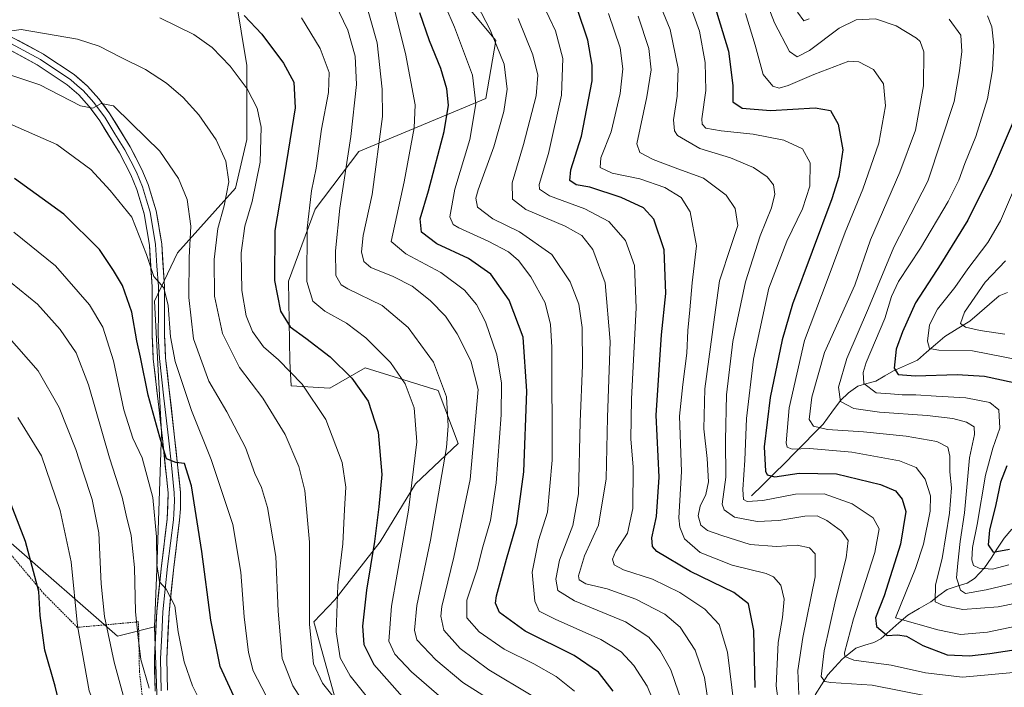
# Model space of a CAD drawing. Units: metres. Extents: x 596462 to 599881, y 4782325 to 4784688.
# Drawn here: x 598730 to 599032, y 4782628 to 4782833 of the extents above; entities that cross this region are included whole.
import ezdxf

# ---------------------------------------------------------------- set-up
doc = ezdxf.new("R2010")
doc.units = ezdxf.units.M
doc.header["$MEASUREMENT"] = 0
doc.linetypes.add('TRAZOS', pattern=[0.75, 0.5, -0.25])
for name, color, linetype, lineweight in [('Alambrada', 19, 'TRAZOS', 0), ('Arbolado forestal CxS', 92, 'Continuous', 0), ('Corriente natural lineal', 142, 'Continuous', 13), ('Curva de nivel maestra', 36, 'Continuous', 30), ('Curva de nivel normal', 36, 'Continuous', 0), ('Layer 0', 7, 'Continuous', 0), ('Pastizal CxS', 92, 'Continuous', 0)]:
    doc.layers.add(name, color=color, linetype=linetype, lineweight=lineweight)

# ---------------------------------------------------------------- blocks, each defined once
blk = doc.blocks.new('*U150')
at = {"layer": 'Pastizal CxS', "color": 92, "linetype": 'Continuous', "lineweight": 0}
blk.add_polyline3d([(598726.52, 4782672.72, 801.11), (598760.01, 4782643.51, 787.55), (598771.35, 4782646.35, 782.14), (598771.94, 4782628.95, 784.58), (598772.59, 4782609.69, 787.59), (598802.42, 4782537, 800.57), (598808.04, 4782523.3, 800.7), (598815.78, 4782512.35, 801.34), (598819, 4782499.46, 802.69), (598838.98, 4782455.65, 808.7), (598848, 4782445.99, 809.51), (598878.87, 4782417.63, 815.79), (598896.57, 4782401.35, 821.59), (598922.77, 4782389.32, 824), (598937.63, 4782382.95, 824.23), (598948.25, 4782372.33, 826.41), (598955.12, 4782360.65, 828.55), (598716.67, 4782357.21, 785.1)], dxfattribs=at)
blk = doc.blocks.new('*U153')
at = {"layer": 'Arbolado forestal CxS', "color": 92, "linetype": 'Continuous', "lineweight": 0}
blk.add_polyline3d([(598882.3011, 4782517.9137, 771.1863), (598886.9359, 4782542.6357, 760.5565), (598889.2533, 4782560.4049, 754.1178), (598886.1621, 4782578.9463, 751.3234), (598862.9837, 4782583.5815, 760.2643), (598852.9395, 4782589.7623, 762.6018), (598841.7651, 4782590.5745, 766.7707), (598826.9699, 4782623.6643, 760.2895), (598820.2247, 4782647.8567, 757.45), (598826.6679, 4782654.6575, 753.6658), (598840.5747, 4782672.4267, 747.2417), (598851.3907, 4782690.1955, 742.835), (598864.5249, 4782702.5565, 736.3652), (598858.3431, 4782718.7805, 740.3844), (598835.9373, 4782725.7335, 748.2533), (598825.1207, 4782719.5531, 753.0929), (598813.2633, 4782720.2645, 756.4526), (598812.9007, 4782727.8219, 754.5937), (598812.4683, 4782752.4103, 746.4269), (598820.6649, 4782774.4125, 742.3639), (598834.0393, 4782792.1003, 736.6795), (598873.0197, 4782808.3981, 716.6602), (598876.1095, 4782826.1671, 714.6975), (598860.4929, 4782844.9213, 717.8093)], dxfattribs=at)
blk = doc.blocks.new('*U160')
at = {"layer": 'Curva de nivel normal', "color": 36, "linetype": 'Continuous', "lineweight": 0}
blk.add_polyline3d([(598846.64, 4782505.5, 790), (598835.24, 4782522.1, 790), (598826.1, 4782535.42, 790), (598811.61, 4782556.96, 790), (598791.24, 4782582.21, 790), (598785.69, 4782588.27, 790), (598784.17, 4782589.25, 790), (598781.24, 4782589.33, 790), (598779.84, 4782590.64, 790), (598776.87, 4782595.56, 790), (598769.89, 4782609.44, 790), (598766.55, 4782615.24, 790), (598764.63, 4782618.82, 790), (598762.3, 4782623.12, 790), (598758.9, 4782635.5, 790), (598756.02, 4782649.51, 790), (598754.93, 4782659.51, 790), (598754.22, 4782675.16, 790), (598752.25, 4782685.44, 790), (598749.29, 4782694.06, 790), (598747.21, 4782700.69, 790), (598742.1, 4782713.59, 790), (598735.68, 4782724.82, 790), (598726.02, 4782735.81, 790)], dxfattribs=at)
blk = doc.blocks.new('*U166')
at = {"layer": 'Curva de nivel normal', "color": 36, "linetype": 'Continuous', "lineweight": 0}
for points in [[(598968.6, 4782834.9, 660), (598970.53, 4782832.21, 660), (598972.25, 4782832.82, 660)], [(599015.17, 4782832.68, 660), (599018.7, 4782827.78, 660), (599019.07, 4782822.84, 660), (599018.36, 4782816.83, 660), (599016.74, 4782807.45, 660), (599008.57, 4782783.08, 660), (598998.14, 4782762.81, 660), (598990.45, 4782744.05, 660), (598983.72, 4782728.69, 660), (598981.18, 4782719.88, 660), (598981.85, 4782715.5, 660), (598985.9, 4782713.34, 660), (598993.83, 4782712.19, 660), (599008.46, 4782711.15, 660), (599016.32, 4782710.19, 660), (599020.47, 4782709.16, 660), (599022.81, 4782707.66, 660), (599022.96, 4782705.38, 660), (599021.35, 4782698.16, 660), (599019.83, 4782681.26, 660), (599018.51, 4782672.5, 660), (599017.84, 4782665.86, 660), (599017.46, 4782661.41, 660), (599018.59, 4782657.64, 660), (599020.14, 4782656.54, 660), (599026.54, 4782657.73, 660), (599047.58, 4782662.7, 660)]]:
    blk.add_polyline3d(points, dxfattribs=at)
blk = doc.blocks.new('*U175')
at = {"layer": 'Curva de nivel normal', "color": 36, "linetype": 'Continuous', "lineweight": 0}
blk.add_polyline3d([(598805.61, 4782625.19, 770), (598801.58, 4782632.85, 770), (598800.18, 4782638.51, 770), (598798.82, 4782649.42, 770), (598797.78, 4782663.16, 770), (598795.34, 4782677.76, 770), (598788.7, 4782697.64, 770), (598782.66, 4782712.7, 770), (598777.7, 4782727.74, 770), (598776.26, 4782735.25, 770), (598775.49, 4782744.89, 770), (598774.16, 4782750.29, 770), (598771.15, 4782753.75, 770), (598768.89, 4782760.51, 770), (598764.32, 4782772, 770), (598757.68, 4782780.17, 770), (598751.81, 4782786.62, 770), (598741.33, 4782794.32, 770), (598725.33, 4782801.32, 770)], dxfattribs=at)
blk = doc.blocks.new('*U178')
at = {"layer": 'Curva de nivel normal', "color": 36, "linetype": 'Continuous', "lineweight": 0}
blk.add_polyline3d([(598832.92, 4782506.32, 795), (598823.73, 4782521.2, 795), (598812.8, 4782541, 795), (598806.72, 4782550.9, 795), (598802.69, 4782555.98, 795), (598800.27, 4782557.71, 795), (598796.28, 4782559.17, 795), (598789, 4782566.66, 795), (598778.35, 4782580.19, 795), (598773.69, 4782586.86, 795), (598766.8, 4782596.64, 795), (598760.69, 4782607.24, 795), (598755.04, 4782616.69, 795), (598751.3, 4782626.75, 795), (598747.75, 4782646.66, 795), (598745.79, 4782666.32, 795), (598742.43, 4782682.02, 795), (598736.68, 4782698.79, 795), (598729.35, 4782710.58, 795)], dxfattribs=at)
blk = doc.blocks.new('*U182')
at = {"layer": 'Curva de nivel normal', "color": 36, "linetype": 'Continuous', "lineweight": 0}
blk.add_polyline3d([(598954.67, 4782849.42, 665), (598961.6, 4782831.59, 665), (598966.19, 4782822.85, 665), (598968.49, 4782821.17, 665), (598972.32, 4782823.13, 665), (598981.4, 4782829.98, 665), (598986.58, 4782832.48, 665), (598992.54, 4782832.87, 665), (598998.9, 4782830.65, 665), (599005.14, 4782826.94, 665), (599006.3, 4782825.82, 665), (599007.35, 4782822.65, 665), (599007.3, 4782812.25, 665), (599004.87, 4782798.63, 665), (599000.02, 4782785.8, 665), (598991.02, 4782765.08, 665), (598986.2, 4782751.17, 665), (598976.95, 4782730.45, 665), (598972.97, 4782716.82, 665), (598972.2, 4782709.94, 665), (598973.54, 4782707.86, 665), (598977.82, 4782706.86, 665), (598988.92, 4782706.18, 665), (599001.98, 4782704.86, 665), (599011.38, 4782703.23, 665), (599014.71, 4782701.44, 665), (599015.38, 4782698.66, 665), (599015.4, 4782693.87, 665), (599015.89, 4782688.94, 665), (599015.29, 4782681.22, 665), (599012.97, 4782667.32, 665), (599011, 4782659.18, 665), (599010.85, 4782654.04, 665), (599013.29, 4782652.84, 665), (599019.36, 4782651.67, 665), (599030.2, 4782652.47, 665), (599046.78, 4782655.84, 665)], dxfattribs=at)
blk = doc.blocks.new('*U187')
at = {"layer": 'Curva de nivel normal', "color": 36, "linetype": 'Continuous', "lineweight": 0}
blk.add_polyline3d([(598831.18, 4782618.72, 760), (598822.86, 4782629.04, 760), (598820.16, 4782635.04, 760), (598818.85, 4782647.06, 760), (598818.9, 4782672.28, 760), (598817.43, 4782688.15, 760), (598815.59, 4782695.55, 760), (598811.39, 4782705.38, 760), (598804.52, 4782716.46, 760), (598797.41, 4782725.9, 760), (598792.16, 4782736.32, 760), (598789.76, 4782747.8, 760), (598789.59, 4782758.96, 760), (598790.75, 4782768.5, 760), (598792.74, 4782775.5, 760), (598794.11, 4782782.83, 760), (598793.24, 4782789.18, 760), (598790.25, 4782795.74, 760), (598784.96, 4782803.34, 760), (598780.13, 4782808.67, 760), (598774.99, 4782813.13, 760), (598768.6, 4782817.33, 760), (598760.94, 4782821.08, 760), (598754.3, 4782824.44, 760), (598747.73, 4782826.55, 760), (598730.4, 4782829.5, 760), (598725.31, 4782828.86, 760)], dxfattribs=at)
blk = doc.blocks.new('*U188')
at = {"layer": 'Curva de nivel normal', "color": 36, "linetype": 'Continuous', "lineweight": 0}
blk.add_polyline3d([(599032.49, 4782758.55, 640), (599026.22, 4782752.03, 640), (599019.9, 4782742.88, 640), (599018.6, 4782739.36, 640), (599020.18, 4782738.21, 640), (599024.68, 4782737.19, 640), (599032.2, 4782736.07, 640)], dxfattribs=at)
blk = doc.blocks.new('*U192')
at = {"layer": 'Curva de nivel normal', "color": 36, "linetype": 'Continuous', "lineweight": 0}
blk.add_polyline3d([(598769.73, 4782627.57, 785), (598767.12, 4782636.29, 785), (598766.36, 4782643.09, 785), (598765.5, 4782650.94, 785), (598765.17, 4782664.57, 785), (598764.2, 4782674.36, 785), (598762.68, 4782680.63, 785), (598761.42, 4782686.08, 785), (598757.56, 4782698.18, 785), (598751.12, 4782720.61, 785), (598747.24, 4782730.4, 785), (598742.36, 4782737.51, 785), (598735.44, 4782745.26, 785), (598727.18, 4782752.01, 785)], dxfattribs=at)
blk = doc.blocks.new('*U198')
at = {"layer": 'Curva de nivel normal', "color": 36, "linetype": 'Continuous', "lineweight": 0}
blk.add_polyline3d([(599026.9, 4782833.74, 655), (599028.23, 4782830.35, 655), (599028.83, 4782824.77, 655), (599028.5, 4782817.16, 655), (599026.92, 4782808.28, 655), (599023.37, 4782796.76, 655), (599019.92, 4782788.49, 655), (599018.14, 4782783.3, 655), (599014.87, 4782776.84, 655), (599006.37, 4782762.5, 655), (598999.65, 4782752.29, 655), (598997.49, 4782747.66, 655), (598995.43, 4782740.96, 655), (598989.73, 4782727.44, 655), (598988.76, 4782724.38, 655), (598989, 4782720.96, 655), (598992.71, 4782718.12, 655), (598997.16, 4782717.76, 655), (599000.78, 4782717.52, 655), (599004.94, 4782717.54, 655), (599011.16, 4782717.05, 655), (599020.28, 4782716.58, 655), (599027.65, 4782715.19, 655), (599030.42, 4782712.92, 655), (599030.7, 4782707.28, 655), (599028.54, 4782701.18, 655), (599026.26, 4782692.85, 655), (599023.78, 4782677.75, 655), (599022.3, 4782670.68, 655), (599022.08, 4782666.94, 655), (599022.61, 4782665.14, 655), (599024.38, 4782664.31, 655), (599028.5, 4782664, 655), (599033.46, 4782665.34, 655)], dxfattribs=at)
blk = doc.blocks.new('*U199')
at = {"layer": 'Curva de nivel normal', "color": 36, "linetype": 'Continuous', "lineweight": 0}
blk.add_polyline3d([(598785.27, 4782623.74, 780), (598783.03, 4782628.26, 780), (598780.46, 4782635.59, 780), (598778.63, 4782644.85, 780), (598777.58, 4782652.79, 780), (598774.91, 4782657.94, 780), (598772.86, 4782660.1, 780), (598772.09, 4782665.51, 780), (598771.97, 4782673.96, 780), (598770.8, 4782686.06, 780), (598767.58, 4782698.13, 780), (598764.7, 4782704.18, 780), (598761.96, 4782712.91, 780), (598758.73, 4782727.88, 780), (598755.49, 4782738.23, 780), (598751.41, 4782745.13, 780), (598740.95, 4782757.11, 780), (598728.12, 4782767.44, 780)], dxfattribs=at)
blk = doc.blocks.new('*U229')
at = {"layer": 'Curva de nivel normal', "color": 36, "linetype": 'Continuous', "lineweight": 0}
blk.add_polyline3d([(598820.14, 4782618.32, 765), (598813.76, 4782628.27, 765), (598810.48, 4782636.59, 765), (598809.27, 4782651.2, 765), (598808.6, 4782667.87, 765), (598806.04, 4782682.94, 765), (598804.11, 4782689.08, 765), (598802.09, 4782693.34, 765), (598799.24, 4782701.3, 765), (598793.54, 4782712.28, 765), (598787.99, 4782721.7, 765), (598783.32, 4782734.65, 765), (598781.84, 4782747.35, 765), (598781.98, 4782759.64, 765), (598782.43, 4782769.26, 765), (598781.37, 4782777.43, 765), (598778.71, 4782783.82, 765), (598772.92, 4782792.21, 765), (598764.22, 4782800.67, 765), (598758.77, 4782806.16, 765), (598754.95, 4782806.83, 765), (598752.43, 4782805.4, 765), (598748.62, 4782806.15, 765), (598736.17, 4782812.62, 765), (598721.63, 4782817.41, 765)], dxfattribs=at)
blk = doc.blocks.new('*U242')
at = {"layer": 'Curva de nivel normal', "color": 36, "linetype": 'Continuous', "lineweight": 0}
blk.add_polyline3d([(598952.68, 4782834.49, 670), (598955.63, 4782824.77, 670), (598958.06, 4782815.72, 670), (598961.01, 4782812.18, 670), (598962.98, 4782811.6, 670), (598965.76, 4782812.38, 670), (598973.62, 4782815.71, 670), (598984.4, 4782819.86, 670), (598987.44, 4782819.67, 670), (598991.9, 4782817.3, 670), (598995, 4782812.84, 670), (598995.67, 4782806.16, 670), (598993.54, 4782794.67, 670), (598988.64, 4782780.6, 670), (598983.25, 4782767.34, 670), (598977.77, 4782752.58, 670), (598970.82, 4782734.17, 670), (598966.09, 4782713.51, 670), (598965.13, 4782702.77, 670), (598965.48, 4782701.47, 670), (598967.01, 4782700.81, 670), (598972.4, 4782701.01, 670), (598985.29, 4782699.88, 670), (598999.87, 4782697.25, 670), (599005.04, 4782695.24, 670), (599007.84, 4782691.65, 670), (599009.44, 4782686.53, 670), (599009.37, 4782681.8, 670), (599007.31, 4782671.67, 670), (599004.86, 4782664.24, 670), (598998.65, 4782649.15, 670), (599011.65, 4782645.44, 670), (599018.65, 4782644.03, 670), (599026.96, 4782644.72, 670), (599046.48, 4782648.79, 670)], dxfattribs=at)
blk = doc.blocks.new('*U248')
at = {"layer": 'Curva de nivel normal', "color": 36, "linetype": 'Continuous', "lineweight": 0}
blk.add_polyline3d([(599036.7, 4782784.5, 645), (599030.89, 4782770.84, 645), (599027.04, 4782764.17, 645), (599020.92, 4782756.17, 645), (599016.9, 4782750.47, 645), (599011.54, 4782743.75, 645), (599009.11, 4782739.01, 645), (599008.47, 4782733.96, 645), (599009.16, 4782731.76, 645), (599011.98, 4782731.17, 645), (599022.33, 4782730.96, 645), (599036.41, 4782728.22, 645)], dxfattribs=at)
blk = doc.blocks.new('*U263')
at = {"layer": 'Curva de nivel maestra', "color": 36, "linetype": 'Continuous', "lineweight": 30}
blk.add_polyline3d([(598882.75, 4782506.13, 775), (598864.83, 4782530.08, 775), (598852.33, 4782549.04, 775), (598837.55, 4782570.07, 775), (598824.39, 4782586.38, 775), (598810.26, 4782603.3, 775), (598796.76, 4782622.61, 775), (598791.48, 4782634.15, 775), (598788.62, 4782648.43, 775), (598785.88, 4782669.44, 775), (598782.7, 4782689.64, 775), (598780.51, 4782696.41, 775), (598777.9, 4782696.7, 775), (598775.04, 4782697.86, 775), (598772.96, 4782704.51, 775), (598769.37, 4782717.38, 775), (598766.99, 4782729.1, 775), (598765.87, 4782734.02, 775), (598764.39, 4782742.88, 775), (598761.55, 4782751.04, 775), (598758.72, 4782755.67, 775), (598754.5, 4782762.1, 775), (598743.55, 4782772.89, 775), (598728.36, 4782783.89, 775)], dxfattribs=at)
blk = doc.blocks.new('*U266')
at = {"layer": 'Curva de nivel maestra', "color": 36, "linetype": 'Continuous', "lineweight": 30}
for points in [[(599035.14, 4782801.98, 650), (599028.04, 4782785.44, 650), (599020.88, 4782771.03, 650), (599012.63, 4782757.67, 650), (599004.81, 4782745.67, 650), (599000.86, 4782736.85, 650), (598998.88, 4782731.53, 650), (598998.32, 4782725.67, 650), (598999.55, 4782723.74, 650), (599004.85, 4782723.37, 650), (599017.57, 4782723.76, 650), (599026.02, 4782723.21, 650), (599035.04, 4782721.26, 650)], [(599032.84, 4782695.74, 650), (599030.93, 4782690.74, 650), (599029.44, 4782683.88, 650), (599027.49, 4782676.02, 650), (599027.11, 4782671.46, 650), (599028.63, 4782669.28, 650), (599033.69, 4782670.12, 650)]]:
    blk.add_polyline3d(points, dxfattribs=at)
blk = doc.blocks.new('*U272')
at = {"layer": 'Curva de nivel maestra', "color": 36, "linetype": 'Continuous', "lineweight": 30}
blk.add_polyline3d([(598742.6, 4782620.84, 800), (598740.81, 4782628.1, 800), (598737.69, 4782639.18, 800), (598736.26, 4782649.85, 800), (598735.84, 4782657.18, 800), (598731.73, 4782672.51, 800), (598724.02, 4782692.51, 800)], dxfattribs=at)

msp = doc.modelspace()

# ---------------------------------------------------------------- linework, layer by layer
at = {"layer": 'Alambrada', "color": 19, "linetype": 'TRAZOS', "lineweight": 0}
msp.add_polyline3d([(598702.17, 4782422.22, 787.34), (598738.32, 4782442.96, 805.91), (598771.01, 4782460.44, 816.3), (598782.21, 4782465.47, 817.73), (598774.5, 4782484.5, 814.41), (598769.14, 4782497.8, 812.77), (598765.92, 4782509.6, 811.99), (598766.69, 4782510.73, 811.95), (598767.33, 4782511.66, 811.89), (598772.89, 4782516.89, 811.25), (598783.6, 4782524.3, 808.97), (598793.03, 4782530.91, 805.7), (598800.57, 4782536.41, 800.7), (598792.19, 4782552.96, 799.47), (598780.49, 4782572.33, 796.71), (598777.23, 4782580.24, 795.29), (598771.96, 4782598.46, 791.94), (598769.57, 4782608.18, 789.84), (598768.26, 4782618.81, 787.67), (598766.71, 4782632.65, 785.92), (598766.42, 4782647.88, 784.03), (598747.64, 4782646.19, 794.69), (598737.39, 4782656.5, 799.16), (598725.37, 4782670.74, 801.49)], dxfattribs=at)
at = {"layer": 'Arbolado forestal CxS', "color": 92, "linetype": 'Continuous', "lineweight": 0}
for points in [[(598733.56, 4782914.49, 729.25), (598769.93, 4782880.09, 740.72), (598787.64, 4782860.97, 745.03), (598796.14, 4782839.72, 749.58), (598799.68, 4782818.47, 753.79), (598799.68, 4782795.8, 756.06), (598796.14, 4782780.93, 756.66), (598778.43, 4782761.1, 765.55), (598771.35, 4782746.22, 770.4), (598773.47, 4782705.85, 774.38), (598772.06, 4782664.06, 780.02), (598771.35, 4782646.35, 782.14)], [(598860.49, 4782844.92, 717.81), (598876.11, 4782826.17, 714.7), (598873.02, 4782808.4, 716.66), (598834.04, 4782792.1, 736.68), (598820.66, 4782774.41, 742.36), (598812.47, 4782752.41, 746.43), (598812.9, 4782727.82, 754.59), (598813.26, 4782720.26, 756.45), (598825.12, 4782719.55, 753.09), (598835.94, 4782725.73, 748.25), (598858.34, 4782718.78, 740.38), (598864.52, 4782702.56, 736.37), (598851.39, 4782690.2, 742.84), (598840.57, 4782672.43, 747.24), (598826.67, 4782654.66, 753.67), (598820.22, 4782647.86, 757.45), (598826.97, 4782623.66, 760.29), (598841.77, 4782590.57, 766.77), (598852.94, 4782589.76, 762.6), (598862.98, 4782583.58, 760.26), (598886.16, 4782578.95, 751.32), (598889.25, 4782560.4, 754.12), (598886.94, 4782542.64, 760.56), (598882.3, 4782517.91, 771.19)], [(598882.3, 4782517.91, 771.19), (598886.94, 4782542.64, 760.56), (598889.25, 4782560.4, 754.12), (598886.16, 4782578.95, 751.32), (598862.98, 4782583.58, 760.26), (598852.94, 4782589.76, 762.6), (598841.77, 4782590.57, 766.77), (598826.97, 4782623.66, 760.29), (598820.22, 4782647.86, 757.45), (598826.67, 4782654.66, 753.67), (598840.57, 4782672.43, 747.24), (598851.39, 4782690.2, 742.84), (598864.52, 4782702.56, 736.37), (598858.34, 4782718.78, 740.38), (598835.94, 4782725.73, 748.25), (598825.12, 4782719.55, 753.09), (598813.26, 4782720.26, 756.45), (598812.9, 4782727.82, 754.59), (598812.47, 4782752.41, 746.43), (598820.66, 4782774.41, 742.36), (598834.04, 4782792.1, 736.68), (598873.02, 4782808.4, 716.66), (598876.11, 4782826.17, 714.7), (598860.49, 4782844.92, 717.81)], [(598882.3, 4782517.91, 771.19), (598886.94, 4782542.64, 760.56), (598889.25, 4782560.4, 754.12), (598886.16, 4782578.95, 751.32), (598862.98, 4782583.58, 760.26), (598852.94, 4782589.76, 762.6), (598841.77, 4782590.57, 766.77), (598826.97, 4782623.66, 760.29), (598820.22, 4782647.86, 757.45), (598826.67, 4782654.66, 753.67), (598840.57, 4782672.43, 747.24), (598851.39, 4782690.2, 742.84), (598864.52, 4782702.56, 736.37), (598858.34, 4782718.78, 740.38), (598835.94, 4782725.73, 748.25), (598825.12, 4782719.55, 753.09), (598813.26, 4782720.26, 756.45), (598812.9, 4782727.82, 754.59), (598812.47, 4782752.41, 746.43), (598820.66, 4782774.41, 742.36), (598834.04, 4782792.1, 736.68), (598873.02, 4782808.4, 716.66), (598876.11, 4782826.17, 714.7), (598860.49, 4782844.92, 717.81)], [(598815.78, 4782512.35, 801.34), (598808.04, 4782523.3, 800.7), (598802.42, 4782537, 800.57), (598772.59, 4782609.69, 787.59), (598771.94, 4782628.95, 784.58), (598771.35, 4782646.35, 782.14), (598772.06, 4782664.06, 780.02), (598773.47, 4782705.85, 774.38), (598771.35, 4782746.22, 770.4), (598778.43, 4782761.1, 765.55), (598796.14, 4782780.93, 756.66), (598799.68, 4782795.8, 756.06), (598799.68, 4782818.47, 753.79), (598796.14, 4782839.72, 749.58)], [(598771.35, 4782646.35, 782.14), (598771.94, 4782628.95, 784.58), (598772.59, 4782609.69, 787.59), (598802.42, 4782537, 800.57), (598808.04, 4782523.3, 800.7), (598815.78, 4782512.35, 801.34), (598819, 4782499.46, 802.69), (598838.98, 4782455.65, 808.7), (598848, 4782445.99, 809.51), (598878.87, 4782417.63, 815.79), (598896.57, 4782401.35, 821.59), (598922.77, 4782389.32, 824), (598937.63, 4782382.95, 824.23), (598948.25, 4782372.33, 826.41), (598955.12, 4782360.65, 828.55)]]:
    msp.add_polyline3d(points, dxfattribs=at)
at = {"layer": 'Corriente natural lineal', "color": 142, "linetype": 'Continuous', "lineweight": 13}
for points in [[(598954.51, 4782686.57, 678.97), (598957.94, 4782689.93, 676.76), (598961.36, 4782693.3, 673.98), (598964.79, 4782696.66, 672.52), (598967.71, 4782699.63, 670.88), (598970.63, 4782702.6, 668.67), (598973.55, 4782705.57, 666.23), (598976.47, 4782708.54, 663.66), (598979.14, 4782712.16, 661.92), (598981.81, 4782715.77, 660.09), (598984.29, 4782718.15, 658.43), (598987.17, 4782720.11, 656.18), (598989.93, 4782720.93, 654.33), (598992.69, 4782721.74, 652.91), (598995.38, 4782723.3, 651.22), (598998.06, 4782724.86, 650.03), (599001.77, 4782726.49, 648.41), (599005.47, 4782728.13, 647.21), (599008.24, 4782730.55, 646.01), (599011.01, 4782732.98, 644.46), (599013.78, 4782735.4, 642.97), (599017.64, 4782737.74, 640.67), (599021.5, 4782740.07, 639.11), (599024.51, 4782742.68, 638.11), (599027.52, 4782745.29, 637.13), (599030.53, 4782747.89, 636.06), (599033.07, 4782748.88, 634.87)], [(598974.09, 4782625.49, 687.08), (598976, 4782628.54, 685.1), (598977.92, 4782631.59, 683.65), (598980.1, 4782633.99, 682.26), (598982.28, 4782636.38, 681.02), (598984.4, 4782638.11, 679.6), (598986.52, 4782639.83, 678.42), (598989.3, 4782640.71, 677.99), (598992.08, 4782641.59, 677.25), (598994.18, 4782642.69, 676.21), (598996.95, 4782645.12, 673.9), (598999.72, 4782647.54, 671.96), (599002.49, 4782649.96, 670.63), (599006, 4782652.01, 669.19), (599009.51, 4782654.06, 666.2), (599012.04, 4782655.92, 664.36), (599014.58, 4782657.78, 662.87), (599017.64, 4782658.77, 660.81), (599020.71, 4782659.76, 658.22), (599022.92, 4782661.18, 656.9), (599026.03, 4782664.42, 654.6), (599028.02, 4782667.45, 651.97), (599030.01, 4782670.48, 649.82), (599032, 4782673.52, 647.32), (599034.37, 4782676.32, 645.97)]]:
    msp.add_polyline3d(points, dxfattribs=at)
at = {"layer": 'Curva de nivel maestra', "color": 36, "linetype": 'Continuous', "lineweight": 30}
for points in [[(598941.9, 4782841.14, 675), (598947.49, 4782822.88, 675), (598948.78, 4782812.33, 675), (598948.8, 4782807.35, 675), (598951.6, 4782805.46, 675), (598960.32, 4782804.74, 675), (598974, 4782805.5, 675), (598978.78, 4782804.66, 675), (598981.08, 4782800.5, 675), (598982.52, 4782792.65, 675), (598981.34, 4782784.44, 675), (598979.14, 4782777.59, 675), (598967.08, 4782745.27, 675), (598963.92, 4782734.41, 675), (598960.19, 4782716.7, 675), (598958.36, 4782701.55, 675), (598958.78, 4782694.08, 675), (598959.34, 4782692.96, 675), (598961.63, 4782692.36, 675), (598969.14, 4782693.5, 675), (598980.58, 4782693.26, 675), (598994.13, 4782690.04, 675), (598998.7, 4782688.02, 675), (599000.78, 4782685.5, 675), (599001.84, 4782681.7, 675), (599000.19, 4782671.74, 675), (598995.23, 4782655.83, 675), (598992.53, 4782649.08, 675), (598992.9, 4782646.43, 675), (598996.16, 4782643.69, 675), (598999.35, 4782643.88, 675), (599002.05, 4782643.48, 675), (599007.12, 4782640.59, 675), (599014.58, 4782637.73, 675), (599021.4, 4782637.47, 675), (599027.65, 4782638.2, 675), (599057.87, 4782642.74, 675)], [(598955.64, 4782627.71, 700), (598955.19, 4782645.26, 700), (598953.54, 4782653.39, 700), (598949.06, 4782656.91, 700), (598935.75, 4782663.27, 700), (598925.48, 4782669.5, 700), (598924.18, 4782670.97, 700), (598923.94, 4782673.67, 700), (598925.36, 4782680.2, 700), (598926.17, 4782692.28, 700), (598925.25, 4782711.28, 700), (598926.92, 4782735.86, 700), (598928.2, 4782748.56, 700), (598927.71, 4782761.93, 700), (598924.49, 4782771.33, 700), (598921.36, 4782774.87, 700), (598914.48, 4782777.99, 700), (598904.95, 4782781.18, 700), (598900.75, 4782781.87, 700), (598898.78, 4782783.22, 700), (598899.04, 4782786.49, 700), (598902.31, 4782796.83, 700), (598905.62, 4782813.78, 700), (598905.64, 4782818.64, 700), (598904.32, 4782826.32, 700), (598901.04, 4782835.98, 700)], [(598798.86, 4782833.85, 750), (598804.22, 4782828.11, 750), (598810.86, 4782819.24, 750), (598814.12, 4782813.35, 750), (598814.51, 4782805.55, 750), (598811.21, 4782785.24, 750), (598808.3, 4782767.93, 750), (598808.16, 4782752.54, 750), (598810, 4782743.12, 750), (598812.94, 4782738.39, 750), (598817.76, 4782734.93, 750), (598825.27, 4782729.15, 750), (598831.91, 4782722.59, 750), (598836.92, 4782715.51, 750), (598839.92, 4782706.09, 750), (598841.06, 4782693.1, 750), (598840.15, 4782683.1, 750), (598838.87, 4782672.49, 750), (598836.37, 4782657.55, 750), (598835.16, 4782646.6, 750), (598835.54, 4782640.9, 750), (598838.6, 4782634.78, 750), (598847.4, 4782624.92, 750)], [(598912.08, 4782626.59, 725), (598907.56, 4782632.41, 725), (598900.09, 4782637.6, 725), (598885.11, 4782645.06, 725), (598877.14, 4782650.72, 725), (598875.97, 4782653.62, 725), (598876.26, 4782655.88, 725), (598879.29, 4782667.14, 725), (598882.52, 4782678.01, 725), (598884.64, 4782693.86, 725), (598885.62, 4782718.59, 725), (598884.49, 4782735.18, 725), (598880.13, 4782746.58, 725), (598874.55, 4782754.46, 725), (598867.64, 4782759.32, 725), (598857.97, 4782763.84, 725), (598853.21, 4782767.34, 725), (598852.88, 4782771.46, 725), (598855.4, 4782780.07, 725), (598860.19, 4782798.3, 725), (598861.57, 4782806.3, 725), (598861.04, 4782811.34, 725), (598859.14, 4782817.63, 725), (598855.7, 4782826.03, 725), (598852.77, 4782834.63, 725)]]:
    msp.add_polyline3d(points, dxfattribs=at)
at = {"layer": 'Curva de nivel normal', "color": 36, "linetype": 'Continuous', "lineweight": 0}
for points in [[(598855.11, 4782849.37, 720), (598863.37, 4782830.25, 720), (598868.92, 4782815.59, 720), (598869.88, 4782806.72, 720), (598868.04, 4782795.86, 720), (598863.5, 4782780.53, 720), (598861.93, 4782772.09, 720), (598863.01, 4782769.73, 720), (598864.68, 4782768.69, 720), (598873.71, 4782764.58, 720), (598879.95, 4782761.36, 720), (598883.01, 4782758.74, 720), (598886.84, 4782753.72, 720), (598891.16, 4782745.72, 720), (598892.85, 4782739.12, 720), (598893.29, 4782732.17, 720), (598893.35, 4782697.51, 720), (598891.91, 4782681.51, 720), (598889.18, 4782672.85, 720), (598887.16, 4782663.1, 720), (598888.03, 4782654.17, 720), (598889.34, 4782651.2, 720), (598894.22, 4782648.66, 720), (598908.27, 4782642.46, 720), (598914.53, 4782638.72, 720), (598918.45, 4782634.48, 720), (598922.46, 4782628.17, 720), (598925.52, 4782620.86, 720)], [(598921.35, 4782849.44, 685), (598929.57, 4782829.57, 685), (598931.98, 4782817.61, 685), (598931.67, 4782809.12, 685), (598930.6, 4782801.83, 685), (598930.87, 4782798.49, 685), (598931.82, 4782797.08, 685), (598938.67, 4782793.04, 685), (598948.06, 4782790.22, 685), (598955.1, 4782787.21, 685), (598959.33, 4782784.35, 685), (598961.26, 4782781.89, 685), (598961.7, 4782779.05, 685), (598960.65, 4782774.83, 685), (598957.21, 4782766.25, 685), (598952.62, 4782752.17, 685), (598948.76, 4782733.83, 685), (598946.87, 4782717.48, 685), (598946.54, 4782703.6, 685), (598946.6, 4782692.23, 685), (598945.52, 4782684.01, 685), (598946.14, 4782682.25, 685), (598949.27, 4782680, 685), (598956.23, 4782678.63, 685), (598962.88, 4782678.93, 685), (598970.92, 4782680.33, 685), (598974.64, 4782680.37, 685), (598977.59, 4782679, 685), (598982.11, 4782675.68, 685), (598984.14, 4782672.87, 685), (598983.59, 4782667.51, 685), (598980.24, 4782654.51, 685), (598976.76, 4782639.01, 685), (598975.9, 4782631.16, 685), (598976.97, 4782629.56, 685), (598978.83, 4782629.31, 685), (598991.58, 4782628.44, 685), (599008.58, 4782625.12, 685)], [(598949.18, 4782621.88, 705), (598947.14, 4782638.54, 705), (598944.58, 4782647.02, 705), (598940.18, 4782651.74, 705), (598932.54, 4782656.88, 705), (598924.12, 4782660.97, 705), (598915.26, 4782663.86, 705), (598912.32, 4782665.35, 705), (598911.86, 4782667.1, 705), (598912.91, 4782669.52, 705), (598916.45, 4782675.04, 705), (598918.14, 4782682.59, 705), (598918.22, 4782695.41, 705), (598917.52, 4782703.95, 705), (598917.64, 4782716.29, 705), (598919.16, 4782744.17, 705), (598918.6, 4782757.17, 705), (598915.8, 4782764.84, 705), (598910.73, 4782770.7, 705), (598903.33, 4782774.59, 705), (598892.5, 4782778.53, 705), (598889.44, 4782780.56, 705), (598889.34, 4782781.96, 705), (598892.24, 4782791.52, 705), (598896.2, 4782809.43, 705), (598896.64, 4782820.65, 705), (598894.38, 4782829.19, 705), (598886.62, 4782845.58, 705)], [(598933.21, 4782623.02, 715), (598929.74, 4782633.16, 715), (598926.5, 4782639.01, 715), (598923.04, 4782643.19, 715), (598915.83, 4782647.92, 715), (598900.2, 4782654.36, 715), (598895.12, 4782657.49, 715), (598894.44, 4782660.93, 715), (598895.55, 4782666.76, 715), (598899.7, 4782677.41, 715), (598901.38, 4782687.15, 715), (598901.9, 4782709.2, 715), (598902.65, 4782726.64, 715), (598902.59, 4782738.2, 715), (598901.54, 4782745.27, 715), (598898.88, 4782752.2, 715), (598893.22, 4782760.55, 715), (598883.28, 4782767.46, 715), (598875.14, 4782771.51, 715), (598870.4, 4782775.04, 715), (598869.94, 4782777.81, 715), (598870.69, 4782780.38, 715), (598875.44, 4782793.58, 715), (598878.51, 4782804.39, 715), (598879.58, 4782811.28, 715), (598878.58, 4782818.87, 715), (598874.28, 4782829.44, 715), (598868.99, 4782839.81, 715)], [(598934.64, 4782839.89, 680), (598938.59, 4782828.99, 680), (598940.31, 4782819.45, 680), (598940.45, 4782810.85, 680), (598939.27, 4782802.13, 680), (598939.34, 4782800.56, 680), (598940.51, 4782799.27, 680), (598945.16, 4782798.42, 680), (598954.99, 4782797.49, 680), (598964.45, 4782795.63, 680), (598970.13, 4782792.97, 680), (598972.48, 4782788.64, 680), (598972.4, 4782781.54, 680), (598970.16, 4782774.5, 680), (598965.32, 4782764.68, 680), (598959.84, 4782750.26, 680), (598955.16, 4782728.48, 680), (598952.94, 4782710.2, 680), (598952.43, 4782697.51, 680), (598951.8, 4782688.51, 680), (598952.01, 4782685.43, 680), (598953.21, 4782684.77, 680), (598957.99, 4782685.14, 680), (598967.98, 4782687.06, 680), (598976.83, 4782687.12, 680), (598985.41, 4782684.04, 680), (598991.87, 4782679.74, 680), (598993.73, 4782676.4, 680), (598992.32, 4782669.12, 680), (598985.82, 4782648.75, 680), (598983.04, 4782638.42, 680), (598983.14, 4782637.23, 680), (598985.94, 4782636.17, 680), (598997.4, 4782634.6, 680), (599007.86, 4782632.26, 680), (599019.25, 4782630.92, 680), (599036.04, 4782632.45, 680)], [(598875.96, 4782622.93, 740), (598865.95, 4782629.3, 740), (598857.64, 4782636.26, 740), (598851.86, 4782642.37, 740), (598851.08, 4782645.3, 740), (598851.82, 4782652.86, 740), (598856.06, 4782672.92, 740), (598860.89, 4782701.36, 740), (598861.46, 4782708.03, 740), (598860.89, 4782716.84, 740), (598856.96, 4782727.52, 740), (598849.21, 4782738.17, 740), (598841.14, 4782744.85, 740), (598830.62, 4782749.96, 740), (598828.59, 4782751.24, 740), (598827, 4782754.05, 740), (598826.85, 4782761.68, 740), (598828.24, 4782774.74, 740), (598831.54, 4782796.7, 740), (598833.3, 4782812.69, 740), (598832.91, 4782821.35, 740), (598830.6, 4782829.32, 740), (598826.78, 4782837.42, 740)], [(598886.86, 4782625.4, 735), (598873.96, 4782633.19, 735), (598865.12, 4782639.71, 735), (598860.12, 4782645.29, 735), (598859.15, 4782649.57, 735), (598859.47, 4782652.53, 735), (598863.19, 4782667.67, 735), (598868.2, 4782691.55, 735), (598870.62, 4782719.12, 735), (598868.34, 4782727.96, 735), (598864.22, 4782736.25, 735), (598860.62, 4782741.58, 735), (598855.89, 4782746.46, 735), (598850.34, 4782750.83, 735), (598844.6, 4782753.84, 735), (598837.74, 4782756.58, 735), (598835.56, 4782758.39, 735), (598834.89, 4782761.36, 735), (598835.35, 4782766.37, 735), (598838.1, 4782778.92, 735), (598841.28, 4782802.84, 735), (598841.21, 4782811.29, 735), (598839.65, 4782825.5, 735), (598835.98, 4782838.47, 735)], [(598900.21, 4782626.63, 730), (598894.6, 4782631.08, 730), (598887.75, 4782634.98, 730), (598878.61, 4782639.46, 730), (598870.91, 4782644.83, 730), (598867.2, 4782649.11, 730), (598867.2, 4782654.5, 730), (598870.34, 4782664.03, 730), (598872.12, 4782670.89, 730), (598874.41, 4782678.92, 730), (598876.12, 4782690.48, 730), (598877.7, 4782711.4, 730), (598877.85, 4782721.08, 730), (598876.39, 4782729.73, 730), (598872.86, 4782739.84, 730), (598870.13, 4782745.22, 730), (598866.43, 4782749.65, 730), (598859.18, 4782755.07, 730), (598848.45, 4782760.79, 730), (598843.99, 4782764.49, 730), (598847.94, 4782782.82, 730), (598851.04, 4782799.35, 730), (598851.3, 4782806.49, 730), (598848.34, 4782822.17, 730), (598844.35, 4782837.99, 730)], [(598836.64, 4782624.66, 755), (598831.37, 4782631.32, 755), (598828.31, 4782636.81, 755), (598827.04, 4782644.85, 755), (598827.59, 4782659.1, 755), (598829.13, 4782671.83, 755), (598829.64, 4782682.32, 755), (598830.07, 4782689.18, 755), (598828.94, 4782696.78, 755), (598823.94, 4782709.92, 755), (598816.62, 4782720.79, 755), (598809.34, 4782728.26, 755), (598804.74, 4782732.23, 755), (598801.4, 4782736.94, 755), (598799.48, 4782741.72, 755), (598798.16, 4782749.52, 755), (598797.92, 4782761.08, 755), (598799.02, 4782769.18, 755), (598801.26, 4782776.83, 755), (598803.72, 4782788.84, 755), (598804.09, 4782799.58, 755), (598802.8, 4782805.43, 755), (598799.71, 4782811.39, 755), (598794.59, 4782818.3, 755), (598789.01, 4782824.05, 755), (598783.35, 4782827.97, 755), (598773.01, 4782833.11, 755)], [(598860.88, 4782623.24, 745), (598850.19, 4782632.59, 745), (598845.11, 4782638.01, 745), (598843.22, 4782641.91, 745), (598844.07, 4782652.67, 745), (598849.29, 4782682.16, 745), (598851.84, 4782703.1, 745), (598851, 4782713.54, 745), (598848.29, 4782720.9, 745), (598843.76, 4782727.46, 745), (598836.22, 4782735.01, 745), (598830.23, 4782739.44, 745), (598823.54, 4782743.21, 745), (598819.89, 4782746.25, 745), (598818.11, 4782752.21, 745), (598818.12, 4782768.64, 745), (598819.45, 4782780.07, 745), (598820.9, 4782786.98, 745), (598822.55, 4782798.94, 745), (598824.69, 4782810.24, 745), (598824.9, 4782816.4, 745), (598822.19, 4782823.68, 745), (598816.44, 4782833.09, 745)], [(598910.64, 4782834.49, 695), (598914.2, 4782823.9, 695), (598915.01, 4782817.53, 695), (598914.16, 4782809.92, 695), (598911.43, 4782798.16, 695), (598908.32, 4782790.16, 695), (598908.04, 4782787.21, 695), (598911.8, 4782785.49, 695), (598920.27, 4782783.76, 695), (598927.89, 4782781.1, 695), (598932.93, 4782778.01, 695), (598935.72, 4782773.63, 695), (598937.61, 4782763.17, 695), (598936.34, 4782751.84, 695), (598935.58, 4782743.52, 695), (598934.95, 4782737.24, 695), (598934.67, 4782730.32, 695), (598933.45, 4782720.71, 695), (598932.43, 4782710.97, 695), (598932.99, 4782694, 695), (598932.25, 4782679.78, 695), (598932.47, 4782676.96, 695), (598933.95, 4782673.33, 695), (598938.72, 4782669.12, 695), (598948.53, 4782665.23, 695), (598959.05, 4782662.68, 695), (598961.23, 4782661.64, 695), (598963.55, 4782659.16, 695), (598964.52, 4782654.85, 695), (598964.02, 4782649.18, 695), (598962.65, 4782641.52, 695), (598962.07, 4782628.27, 695), (598963.49, 4782617.59, 695)], [(598919.78, 4782833.59, 690), (598923.01, 4782823.77, 690), (598923.72, 4782817.16, 690), (598922.39, 4782808.88, 690), (598919.33, 4782794.51, 690), (598920.23, 4782791.86, 690), (598924.35, 4782789.7, 690), (598931.12, 4782787.08, 690), (598939.83, 4782784, 690), (598946.73, 4782778.74, 690), (598949.52, 4782774.66, 690), (598950.3, 4782769.46, 690), (598948.24, 4782763.35, 690), (598944.73, 4782752.46, 690), (598943.17, 4782741.3, 690), (598940.23, 4782719.36, 690), (598939.88, 4782707.04, 690), (598940.94, 4782697.95, 690), (598941.31, 4782690.81, 690), (598940.5, 4782686.98, 690), (598938.72, 4782683.4, 690), (598938.16, 4782680.39, 690), (598938.96, 4782677.56, 690), (598940.97, 4782675.85, 690), (598945.45, 4782674.39, 690), (598954.09, 4782671.61, 690), (598962.14, 4782670.99, 690), (598968.57, 4782671.35, 690), (598972.32, 4782670.62, 690), (598974.08, 4782668.77, 690), (598974, 4782661.65, 690), (598970.27, 4782643.07, 690), (598968.77, 4782633, 690), (598969.02, 4782625.58, 690)], [(598941.54, 4782621.19, 710), (598940.09, 4782630.85, 710), (598937.23, 4782639.18, 710), (598932.62, 4782646.27, 710), (598927.96, 4782650.23, 710), (598919.03, 4782654.88, 710), (598910.18, 4782658.04, 710), (598903.65, 4782659.5, 710), (598901.64, 4782660.81, 710), (598901.38, 4782661.96, 710), (598903.23, 4782668.07, 710), (598907.53, 4782677.53, 710), (598909.87, 4782691.74, 710), (598910.3, 4782710.5, 710), (598911.11, 4782733.84, 710), (598909.56, 4782751.84, 710), (598905.85, 4782762.1, 710), (598902.4, 4782766.39, 710), (598897.35, 4782769.19, 710), (598885.27, 4782774.36, 710), (598881.15, 4782777.5, 710), (598881.05, 4782782.5, 710), (598884.6, 4782794.25, 710), (598888.4, 4782809.17, 710), (598888.92, 4782815.58, 710), (598887.45, 4782821.76, 710), (598882.93, 4782832.89, 710)]]:
    msp.add_polyline3d(points, dxfattribs=at)
at = {"layer": 'Layer 0', "linetype": 'Continuous', "lineweight": 0}
for points in [[(598725.41, 4782828.37), (598737.3, 4782822), (598746.82, 4782815.64), (598750.75, 4782812.19), (598754.21, 4782808.33), (598757.66, 4782803.69), (598763.89, 4782793.59), (598767.48, 4782786.56), (598769.4, 4782781.98), (598771.83, 4782773.91), (598773.53, 4782763.86), (598774.42, 4782750.77), (598774.39, 4782735.8), (598774.74, 4782728.8), (598777.51, 4782704.49), (598779.31, 4782687.54), (598779.35, 4782682.58), (598779.02, 4782679.05), (598777.23, 4782664.62), (598775.79, 4782650.78), (598775.09, 4782636.65), (598775.31, 4782626.89)], [(598771.51, 4782626.63), (598771.28, 4782636.7), (598772, 4782651.07), (598773.45, 4782665.05), (598775.23, 4782679.35), (598775.5, 4782687.4), (598773.74, 4782704.07), (598770.94, 4782728.57), (598770.59, 4782735.67), (598770.63, 4782750.64), (598769.75, 4782763.42), (598768.12, 4782773.04), (598765.89, 4782780.52), (598764.03, 4782784.96), (598760.57, 4782791.72), (598754.51, 4782801.56), (598751.27, 4782805.93), (598748.07, 4782809.48), (598744.5, 4782812.62), (598735.34, 4782818.74), (598723.77, 4782824.94)], [(598773.41, 4782626.76), (598773.19, 4782636.68), (598773.55, 4782643.86), (598773.9, 4782650.93), (598774.62, 4782657.92), (598775.34, 4782664.84), (598776.23, 4782671.99), (598777.13, 4782679.2), (598777.29, 4782680.97), (598777.43, 4782684.99), (598777.41, 4782687.47), (598776.51, 4782695.95), (598775.63, 4782704.28), (598774.24, 4782716.44), (598772.84, 4782728.69), (598772.67, 4782732.19), (598772.49, 4782735.74), (598772.51, 4782743.22), (598772.53, 4782750.71), (598772.09, 4782757.1), (598771.64, 4782763.64), (598769.98, 4782773.48), (598768.86, 4782777.22), (598767.65, 4782781.25), (598765.76, 4782785.76), (598764.03, 4782789.14), (598762.23, 4782792.66), (598759.2, 4782797.58), (598756.09, 4782802.63), (598754.47, 4782804.81), (598752.74, 4782807.13), (598751.14, 4782808.91), (598749.41, 4782810.84), (598747.63, 4782812.41), (598745.66, 4782814.13), (598736.32, 4782820.37), (598724.59, 4782826.66)]]:
    msp.add_lwpolyline(points, dxfattribs=at)
for points in [[(598729.37, 4782826.25, 760.57), (598733.34, 4782824.12, 761.22), (598737.3, 4782822, 761.85), (598740.47, 4782819.88, 762.28), (598743.65, 4782817.76, 762.8), (598746.82, 4782815.64, 763.22), (598748.79, 4782813.92, 763.65), (598750.75, 4782812.19, 764.06), (598752.48, 4782810.26, 764.27), (598754.21, 4782808.33, 764.65), (598755.94, 4782806.01, 765.01), (598757.66, 4782803.69, 765.31), (598759.74, 4782800.32, 765.59), (598761.81, 4782796.96, 765.97), (598763.89, 4782793.59, 766.42), (598765.69, 4782790.08, 766.77), (598767.48, 4782786.56, 767.06), (598769.4, 4782781.98, 767.54), (598770.62, 4782777.95, 767.9), (598771.83, 4782773.91, 768.1), (598772.4, 4782770.56, 768.2), (598772.96, 4782767.21, 768.31), (598773.53, 4782763.86, 768.52), (598773.83, 4782759.5, 769.01), (598774.12, 4782755.13, 769.29), (598774.42, 4782750.77, 769.42), (598774.41, 4782745.78, 769.57), (598774.4, 4782740.79, 769.64), (598774.39, 4782735.8, 770.01), (598774.57, 4782732.3, 770.39), (598774.74, 4782728.8, 770.75), (598775.29, 4782723.94, 771.49), (598775.85, 4782719.08, 772.17), (598776.4, 4782714.21, 772.85), (598776.96, 4782709.35, 773.22), (598777.51, 4782704.49, 773.73), (598777.96, 4782700.25, 774.2), (598778.41, 4782696.02, 774.74), (598778.86, 4782691.78, 775.31), (598779.31, 4782687.54, 775.87), (598779.35, 4782682.58, 776.43), (598779.02, 4782679.05, 776.69), (598778.42, 4782674.24, 777.61), (598777.83, 4782669.43, 778.19), (598777.23, 4782664.62, 778.84), (598776.75, 4782660.01, 779.32), (598776.27, 4782655.39, 780.14), (598775.79, 4782650.78, 780.76), (598775.56, 4782646.07, 781.35), (598775.32, 4782641.36, 782.02), (598775.09, 4782636.65, 782.58), (598775.2, 4782631.77, 783.2), (598775.31, 4782626.89, 783.98)], [(598771.51, 4782626.63, 784.13), (598771.43, 4782629.99, 783.69), (598771.36, 4782633.34, 783.34), (598771.28, 4782636.7, 782.94), (598771.52, 4782641.49, 782.24), (598771.76, 4782646.28, 781.62), (598772, 4782651.07, 781.08), (598772.48, 4782655.73, 780.52), (598772.97, 4782660.39, 779.9), (598773.45, 4782665.05, 779.58), (598774.04, 4782669.82, 779.28), (598774.64, 4782674.58, 778.39), (598775.23, 4782679.35, 777.57), (598775.37, 4782683.38, 777.07), (598775.5, 4782687.4, 776.56), (598775.06, 4782691.57, 776.17), (598774.62, 4782695.74, 775.8), (598774.18, 4782699.9, 775.51), (598773.74, 4782704.07, 774.86), (598773.18, 4782708.97, 774.09), (598772.62, 4782713.87, 773.16), (598772.06, 4782718.77, 772.73), (598771.5, 4782723.67, 771.79), (598770.94, 4782728.57, 772.08), (598770.77, 4782732.12, 771.85), (598770.59, 4782735.67, 771.6), (598770.6, 4782740.66, 771.14), (598770.62, 4782745.65, 770.81), (598770.63, 4782750.64, 770.46), (598770.34, 4782754.9, 770.2), (598770.04, 4782759.16, 769.82), (598769.75, 4782763.42, 769.49), (598768.94, 4782768.23, 769.04), (598768.12, 4782773.04, 768.74), (598767.01, 4782776.78, 768.05), (598765.89, 4782780.52, 767.57), (598764.03, 4782784.96, 767), (598762.3, 4782788.34, 766.6), (598760.57, 4782791.72, 766.43), (598758.55, 4782795, 766.08), (598756.53, 4782798.28, 765.63), (598754.51, 4782801.56, 765.47), (598752.89, 4782803.75, 765.04), (598751.27, 4782805.93, 764.76), (598748.07, 4782809.48, 764.11), (598744.5, 4782812.62, 763.62), (598741.45, 4782814.66, 763.06), (598738.39, 4782816.7, 762.99), (598735.34, 4782818.74, 762.23), (598731.48, 4782820.81, 761.94), (598727.63, 4782822.87, 761.18)]]:
    msp.add_polyline3d(points, dxfattribs=at)
at = {"layer": 'Pastizal CxS', "color": 92, "linetype": 'Continuous', "lineweight": 0}
for points in [[(598707.58, 4782913.38, 729.53), (598733.56, 4782914.49, 729.25), (598769.93, 4782880.09, 740.72), (598787.64, 4782860.97, 745.03), (598796.14, 4782839.72, 749.58), (598799.68, 4782818.47, 753.79), (598799.68, 4782795.8, 756.06), (598796.14, 4782780.93, 756.66), (598778.43, 4782761.1, 765.55), (598771.35, 4782746.22, 770.4), (598773.47, 4782705.85, 774.38), (598772.06, 4782664.06, 780.02), (598771.35, 4782646.35, 782.14), (598760.01, 4782643.51, 787.55), (598760.01, 4782643.51, 787.55), (598726.52, 4782672.72, 801.11)], [(598733.56, 4782914.49, 729.25), (598769.93, 4782880.09, 740.72), (598787.64, 4782860.97, 745.03), (598796.14, 4782839.72, 749.58), (598799.68, 4782818.47, 753.79), (598799.68, 4782795.8, 756.06), (598796.14, 4782780.93, 756.66), (598778.43, 4782761.1, 765.55), (598771.35, 4782746.22, 770.4), (598773.47, 4782705.85, 774.38), (598772.06, 4782664.06, 780.02), (598771.35, 4782646.35, 782.14)], [(598638.77, 4782720.46, 799.89), (598676.86, 4782700.6, 804.08), (598686.22, 4782727.9, 800.1), (598694.9, 4782734.72, 797.3), (598702.34, 4782734.1, 796.35), (598708.54, 4782728.52, 796.71), (598721.05, 4782721.43, 795.48), (598726.52, 4782672.72, 801.11), (598760.01, 4782643.51, 787.55), (598771.35, 4782646.35, 782.14)], [(598638.77, 4782720.46, 799.89), (598676.86, 4782700.6, 804.08), (598686.22, 4782727.9, 800.1), (598694.9, 4782734.72, 797.3), (598702.34, 4782734.1, 796.35), (598708.54, 4782728.52, 796.71), (598721.05, 4782721.43, 795.48), (598726.52, 4782672.72, 801.11), (598760.01, 4782643.51, 787.55), (598771.35, 4782646.35, 782.14)], [(598771.35, 4782646.35, 782.14), (598771.94, 4782628.95, 784.58), (598772.59, 4782609.69, 787.59), (598802.42, 4782537, 800.57), (598808.04, 4782523.3, 800.7), (598815.78, 4782512.35, 801.34), (598819, 4782499.46, 802.69), (598838.98, 4782455.65, 808.7), (598848, 4782445.99, 809.51), (598878.87, 4782417.63, 815.79), (598896.57, 4782401.35, 821.59), (598922.77, 4782389.32, 824), (598937.63, 4782382.95, 824.23), (598948.25, 4782372.33, 826.41), (598955.12, 4782360.65, 828.55)]]:
    msp.add_polyline3d(points, dxfattribs=at)

# ---------------------------------------------------------------- block references
at = {"layer": 'Arbolado forestal CxS', "color": 92, "linetype": 'Continuous', "lineweight": 0}
msp.add_blockref('*U153', (0, 0), dxfattribs=at)
at = {"layer": 'Curva de nivel maestra', "color": 36, "linetype": 'Continuous', "lineweight": 30}
for name in ['*U266', '*U263', '*U272']:
    msp.add_blockref(name, (0, 0), dxfattribs=at)
at = {"layer": 'Curva de nivel normal', "color": 36, "linetype": 'Continuous', "lineweight": 0}
for name in ['*U188', '*U248', '*U198', '*U166', '*U182', '*U242', '*U187', '*U229', '*U175', '*U199', '*U192', '*U160', '*U178']:
    msp.add_blockref(name, (0, 0), dxfattribs=at)
at = {"layer": 'Pastizal CxS', "color": 92, "linetype": 'Continuous', "lineweight": 0}
msp.add_blockref('*U150', (0, 0), dxfattribs=at)

doc.saveas('drawing.dxf')
